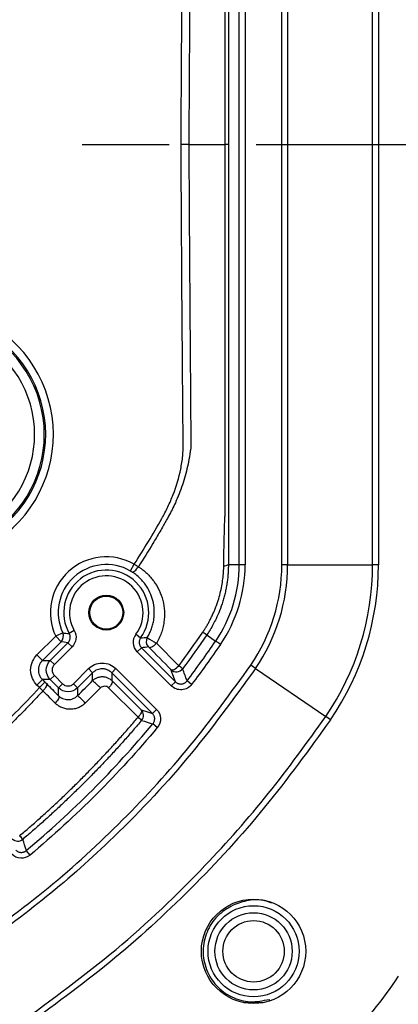
# Model space of a CAD drawing. Extents: x 0.3 to 16.8, y 0.3 to 10.8.
# Drawn here: x 14 to 14.5, y 4.5 to 5.6 of the extents above; entities that cross this region are included whole.
import ezdxf

# ---------------------------------------------------------------- set-up
doc = ezdxf.new("R2010")
doc.units = 0
doc.header["$MEASUREMENT"] = 0
doc.linetypes.add('CENTERX2', pattern=[0.8, 0.5, -0.1, 0.1, -0.1])
doc.layers.get('0').update_dxf_attribs({"linetype": 'CONTINUOUS'})
doc.layers.add('LAYER0', color=7, linetype='CONTINUOUS')

msp = doc.modelspace()

# ---------------------------------------------------------------- linework, layer by layer
at = {"color": 7, "linetype": 'CONTINUOUS'}
for p, q in [((14.2869, 5.0135), (14.2869, 5.9796)), ((14.2935, 5.9796), (14.2935, 5.0135)), ((14.3358, 5.0135), (14.3358, 5.9796)), ((14.3425, 5.9796), (14.3425, 5.0135)), ((14.4403, 5.0135), (14.4403, 5.9796)), ((14.4469, 5.9796), (14.4469, 5.0135)), ((14.1617, 5.0063), (14.1661, 5.014)), ((14.2869, 5.0135), (14.2743, 5.0135)), ((14.2935, 5.0135), (14.2869, 5.0135)), ((14.3425, 5.0135), (14.3358, 5.0135)), ((14.3425, 5.0135), (14.4403, 5.0135)), ((14.4469, 5.0135), (14.4403, 5.0135)), ((14.0838, 4.9351), (14.0757, 4.9313)), ((14.0971, 4.9377), (14.0913, 4.9344)), ((14.0541, 4.9097), (14.0757, 4.9313)), ((14.082, 4.925), (14.0604, 4.9034)), ((14.0695, 4.9034), (14.0898, 4.9238)), ((14.082, 4.925), (14.0757, 4.9313)), ((14.0945, 4.9191), (14.0898, 4.9238)), ((14.1681, 4.9335), (14.1734, 4.9296)), ((14.1915, 4.9232), (14.2173, 4.8972)), ((14.2494, 4.9327), (14.2597, 4.9257)), ((14.0945, 4.9191), (14.0742, 4.8987)), ((14.1696, 4.9134), (14.1743, 4.9181)), ((14.2087, 4.8743), (14.1696, 4.9134)), ((14.1743, 4.9181), (14.2134, 4.879)), ((14.0604, 4.9034), (14.0541, 4.9097)), ((14.0604, 4.9034), (14.0695, 4.9034)), ((14.0742, 4.8987), (14.0695, 4.9034)), ((14.0962, 4.8767), (14.1135, 4.894)), ((14.1182, 4.8893), (14.1009, 4.872)), ((14.1135, 4.894), (14.1182, 4.8893)), ((14.1182, 4.8803), (14.1182, 4.8893)), ((14.1449, 4.894), (14.1402, 4.8893)), ((14.187, 4.8425), (14.1402, 4.8893)), ((14.1402, 4.8893), (14.1402, 4.8803)), ((14.1449, 4.894), (14.1917, 4.8472)), ((14.3056, 4.8943), (14.3001, 4.898)), ((14.3056, 4.8943), (14.3863, 4.839)), ((14.0604, 4.8814), (14.0541, 4.8752)), ((14.0633, 4.8785), (14.0571, 4.8722)), ((14.0695, 4.8814), (14.0604, 4.8814)), ((14.0604, 4.8814), (14.0633, 4.8785)), ((14.0742, 4.8862), (14.0695, 4.8814)), ((14.0789, 4.872), (14.0695, 4.8814)), ((14.0742, 4.8862), (14.0836, 4.8767)), ((14.2087, 4.8743), (14.2134, 4.879)), ((14.2321, 4.8759), (14.2268, 4.8799)), ((14.0571, 4.8722), (14.0541, 4.8752)), ((14.0836, 4.8767), (14.0789, 4.872)), ((14.0789, 4.8629), (14.0789, 4.872)), ((14.0962, 4.8767), (14.1009, 4.872)), ((14.1009, 4.872), (14.1009, 4.863)), ((14.1704, 4.8381), (14.1365, 4.8719)), ((14.1917, 4.8472), (14.187, 4.8425)), ((14.3918, 4.8353), (14.3863, 4.839)), ((14.1926, 4.8262), (14.1875, 4.8305)), ((14.0462, 4.6798), (14.0419, 4.6849)), ((14.3144, 4.5099), (14.2922, 4.5099)), ((14.3212, 4.5139), (14.3218, 4.5121))]:
    msp.add_line(p, q, dxfattribs=at)
at = {"color": 7, "linetype": 'CONTINUOUS', "flags": 128}
for points in [[(14.1634, 5.0053), (14.164, 5.0051), (14.1648, 5.0052), (14.1657, 5.0056), (14.1667, 5.0063), (14.1678, 5.0072), (14.1688, 5.0083), (14.1699, 5.0097), (14.1708, 5.0111)], [(14.0898, 4.9238), (14.0854, 4.9245), (14.082, 4.925)], [(14.1825, 4.9189), (14.1831, 4.9185), (14.1839, 4.9185), (14.185, 4.9187), (14.1862, 4.9191), (14.1875, 4.9199), (14.1888, 4.9208), (14.1902, 4.9219), (14.1915, 4.9232)], [(14.2083, 4.8929), (14.2089, 4.8926), (14.2097, 4.8925), (14.2108, 4.8927), (14.212, 4.8932), (14.2133, 4.8939), (14.2146, 4.8949), (14.216, 4.896), (14.2173, 4.8972)], [(14.2134, 4.879), (14.2106, 4.8868), (14.2083, 4.8929)], [(14.1402, 4.8803), (14.1406, 4.8797), (14.1406, 4.8789), (14.1405, 4.878), (14.1401, 4.8769), (14.1395, 4.8757), (14.1387, 4.8744), (14.1377, 4.8731), (14.1365, 4.8719)], [(14.065, 4.8768), (14.0653, 4.8763), (14.0654, 4.8755), (14.0652, 4.8745), (14.0647, 4.8734), (14.0641, 4.8722), (14.0632, 4.8709), (14.0622, 4.8697), (14.061, 4.8684)], [(14.0789, 4.8629), (14.0793, 4.8624), (14.0793, 4.8616), (14.0792, 4.8606), (14.0788, 4.8595), (14.0781, 4.8582), (14.0773, 4.857), (14.0762, 4.8557), (14.0751, 4.8544)], [(14.1741, 4.8466), (14.1744, 4.846), (14.1745, 4.8452), (14.1743, 4.8442), (14.174, 4.8431), (14.1733, 4.8419), (14.1725, 4.8406), (14.1715, 4.8394), (14.1704, 4.8381)], [(14.1741, 4.8466), (14.1813, 4.8443), (14.187, 4.8425)]]:
    msp.add_lwpolyline(points, dxfattribs=at)
at = {"color": 7, "linetype": 'CONTINUOUS'}
for centre, radius in [((14.1339, 4.9584), 0.02), ((14.1339, 4.9584), 0.019), ((14.3033, 4.5691), 0.06), ((14.3033, 4.5691), 0.0524), ((14.3033, 4.5691), 0.0444), ((14.3033, 4.5691), 0.0353)]:
    msp.add_circle(centre, radius, dxfattribs=at)
for centre, radius, start, end in [((13.9261, 5.1632), 0.1469, 309.1224, 138.3123), ((13.9261, 5.1632), 0.1381, 309.1224, 138.3123), ((13.9261, 5.1632), 0.1365, 308.7501, 138.8888), ((13.9261, 5.1632), 0.1254, 308.7501, 138.8888), ((14.1339, 4.9584), 0.0642, 59.901, 204.9587), ((14.1339, 4.9584), 0.0553, 59.901, 204.9587), ((14.1339, 4.9584), 0.0489, 323.8744, 209.3598), ((14.1314, 5.0135), 0.1555, 325.6097, 0), ((14.1314, 5.0135), 0.1622, 325.6097, 0), ((14.2699, 5.0206), 0.00833, 264.2344, 302.2653), ((14.1314, 5.0135), 0.2044, 325.6097, 0), ((14.1314, 5.0135), 0.2111, 325.6097, 0), ((14.1314, 5.0135), 0.3089, 325.6097, 360), ((14.1314, 5.0135), 0.3156, 325.6097, 360), ((14.1339, 4.9584), 0.0423, 323.8744, 209.3598), ((14.0757, 4.9313), 0.00889, 315.0008, 24.9578), ((14.1004, 5.0892), 0.155, 263.8295, 266.6277), ((14.1887, 4.9252), 0.00889, 148.74, 224.999), ((14.2427, 5.0151), 0.1052, 234.1602, 240.8446), ((14.2146, 4.8992), 0.00889, 225.0039, 323.3734), ((14.0019, 4.6058), 0.3624, 52.6633, 53.5357), ((5.1307, 1.5773), 9.6771, 19.955, 20.04333), ((14.0573, 4.8075), 0.0949, 42.6693, 50.076), ((14.0152, 4.7654), 0.1299, 43.2971, 48.7053), ((14.1678, 4.8403), 0.00889, 319.7352, 44.9969), ((13.8062, 4.4066), 0.5647, 49.2779, 49.8359), ((19.8024, 22.8296), 18.8546, 252.63326, 252.67441), ((14.0321, 4.7046), 0.00889, 225.0031, 310.2648), ((14.4658, 5.0662), 0.5647, 220.1641, 220.7221), ((-3.9778, -0.9365), 18.8762, 17.32561, 17.36671)]:
    msp.add_arc(centre, radius, start, end, dxfattribs=at)
for points, knots in [([(14.2201, 5.4964), (14.2202, 5.5795), (14.2209, 5.6626), (14.2217, 5.7664), (14.2219, 5.7871), (14.2221, 5.8183), (14.2222, 5.8286), (14.2223, 5.8416), (14.2223, 5.8442), (14.2222, 5.8494), (14.2221, 5.852), (14.2213, 5.8596), (14.2205, 5.8647), (14.2175, 5.8796), (14.2145, 5.8893), (14.209, 5.9036), (14.207, 5.9084), (14.2026, 5.9176), (14.2002, 5.9221), (14.1877, 5.9444), (14.1772, 5.9619), (14.1661, 5.9791)], [0, 0, 0, 0, 0.5, 0.5, 0.625, 0.625, 0.6875, 0.6875, 0.703125, 0.703125, 0.71875, 0.71875, 0.75, 0.75, 0.8125, 0.8125, 0.84375, 0.84375, 0.875, 0.875, 1, 1, 1, 1]), ([(14.2743, 5.9796), (14.2743, 5.9695), (14.2743, 5.9595), (14.2743, 5.9444), (14.2743, 5.9394), (14.2743, 5.9318), (14.2743, 5.9293), (14.2743, 5.9243), (14.2743, 5.9218), (14.2743, 5.8991), (14.2743, 5.879), (14.2743, 5.8186), (14.2743, 5.6979), (14.2743, 5.5771), (14.2743, 5.4966)], [0, 0, 0, 0, 0.0625, 0.0625, 0.09375, 0.09375, 0.109375, 0.109375, 0.125, 0.125, 0.25, 0.25, 0.5, 1, 1, 1, 1]), ([(14.2705, 5.4966), (14.2705, 5.5323), (14.2706, 5.5682), (14.2706, 5.6396), (14.2706, 5.6753), (14.2706, 5.7463), (14.2706, 5.7816), (14.2706, 5.8344), (14.2706, 5.8519), (14.2706, 5.8781), (14.2706, 5.8912), (14.2706, 5.9043), (14.2707, 5.9108), (14.2707, 5.913), (14.2707, 5.9162), (14.2707, 5.9173), (14.2707, 5.9189), (14.2707, 5.9195), (14.2707, 5.9203), (14.2707, 5.9206), (14.2707, 5.9211), (14.2706, 5.9214), (14.2707, 5.9216)], [0, 0, 0, 0, 0.25, 0.25, 0.5, 0.5, 0.75, 0.75, 0.875, 0.875, 0.9375, 0.96875, 0.96875, 0.984375, 0.984375, 0.992188, 0.992188, 0.996094, 0.996094, 0.998047, 0.998047, 1, 1, 1, 1]), ([(14.2313, 5.8452), (14.2312, 5.845), (14.2312, 5.8447), (14.2312, 5.8443), (14.2312, 5.844), (14.2312, 5.8433), (14.2312, 5.8429), (14.2312, 5.8415), (14.2312, 5.8405), (14.2312, 5.8377), (14.2312, 5.8359), (14.2311, 5.8303), (14.231, 5.8191), (14.2309, 5.808), (14.2308, 5.7858), (14.2307, 5.7711), (14.2303, 5.7271), (14.2301, 5.698), (14.2297, 5.6401), (14.2295, 5.6113), (14.2292, 5.5682), (14.2291, 5.5539), (14.229, 5.5252), (14.2289, 5.5109), (14.2289, 5.4966)], [0, 0, 0, 0, 0.001953, 0.001953, 0.003906, 0.003906, 0.007813, 0.007813, 0.015625, 0.015625, 0.03125, 0.03125, 0.0625, 0.125, 0.125, 0.25, 0.25, 0.5, 0.5, 0.75, 0.75, 0.875, 0.875, 1, 1, 1, 1]), ([(14.1661, 5.014), (14.1772, 5.0312), (14.1877, 5.0487), (14.2002, 5.0709), (14.2026, 5.0754), (14.207, 5.0847), (14.209, 5.0894), (14.2145, 5.1037), (14.2175, 5.1135), (14.2205, 5.1284), (14.2213, 5.1334), (14.2221, 5.1411), (14.2222, 5.1436), (14.2223, 5.1488), (14.2223, 5.1514), (14.2222, 5.1644), (14.222, 5.1955), (14.2217, 5.2266), (14.2209, 5.3304), (14.2202, 5.4134), (14.2201, 5.4964)], [0, 0, 0, 0, 0.125, 0.125, 0.15625, 0.15625, 0.1875, 0.1875, 0.25, 0.25, 0.28125, 0.28125, 0.296875, 0.296875, 0.3125, 0.3125, 0.375, 0.5, 0.5, 1, 1, 1, 1]), ([(14.2289, 5.4966), (14.2344, 5.4966), (14.2409, 5.4966), (14.2552, 5.4966), (14.2628, 5.4966), (14.2705, 5.4966)], [0, 0, 0, 0, 0.5, 0.5, 1, 1, 1, 1]), ([(14.2289, 5.4965), (14.2289, 5.4822), (14.229, 5.4678), (14.2291, 5.4392), (14.2292, 5.4249), (14.2295, 5.3818), (14.2297, 5.353), (14.2301, 5.2951), (14.2303, 5.266), (14.2307, 5.222), (14.2308, 5.2073), (14.2309, 5.1851), (14.231, 5.174), (14.2311, 5.1628), (14.2312, 5.1572), (14.2312, 5.1554), (14.2312, 5.1526), (14.2312, 5.1516), (14.2312, 5.1502), (14.2312, 5.1498), (14.2312, 5.1491), (14.2312, 5.1488), (14.2312, 5.1484), (14.2312, 5.1481), (14.2313, 5.1479)], [0, 0, 0, 0, 0.125, 0.125, 0.25, 0.25, 0.5, 0.5, 0.75, 0.75, 0.875, 0.875, 0.9375, 0.96875, 0.96875, 0.984375, 0.984375, 0.992188, 0.992188, 0.996094, 0.996094, 0.998047, 0.998047, 1, 1, 1, 1]), ([(14.2743, 5.4966), (14.2743, 5.4966), (14.2742, 5.4966), (14.274, 5.4966), (14.2735, 5.4966), (14.2723, 5.4965), (14.271, 5.4965), (14.2705, 5.4965)], [0, 0, 0, 0, 0.112826, 0.24641, 0.400774, 0.767592, 1, 1, 1, 1]), ([(14.2707, 5.0715), (14.2706, 5.0717), (14.2707, 5.072), (14.2707, 5.0725), (14.2707, 5.0728), (14.2707, 5.0736), (14.2707, 5.0742), (14.2707, 5.0758), (14.2707, 5.0769), (14.2707, 5.0801), (14.2707, 5.0823), (14.2706, 5.0888), (14.2706, 5.1019), (14.2706, 5.115), (14.2706, 5.1412), (14.2706, 5.1587), (14.2706, 5.2115), (14.2706, 5.2468), (14.2706, 5.3178), (14.2706, 5.3535), (14.2706, 5.4249), (14.2705, 5.4608), (14.2705, 5.4965)], [0, 0, 0, 0, 0.001953, 0.001953, 0.003906, 0.003906, 0.007813, 0.007813, 0.015625, 0.015625, 0.03125, 0.03125, 0.0625, 0.125, 0.125, 0.25, 0.25, 0.5, 0.5, 0.75, 0.75, 1, 1, 1, 1]), ([(14.2743, 5.4966), (14.2743, 5.4161), (14.2743, 5.3355), (14.2743, 5.2148), (14.2743, 5.1745), (14.2743, 5.1141), (14.2743, 5.094), (14.2743, 5.0713), (14.2743, 5.0688), (14.2743, 5.0638), (14.2743, 5.0613), (14.2743, 5.0537), (14.2743, 5.0487), (14.2743, 5.0336), (14.2743, 5.0236), (14.2743, 5.0135)], [0, 0, 0, 0, 0.5, 0.5, 0.75, 0.75, 0.875, 0.875, 0.890625, 0.890625, 0.90625, 0.90625, 0.9375, 0.9375, 1, 1, 1, 1]), ([(14.2313, 5.1479), (14.2313, 5.1478), (14.2313, 5.1477), (14.2312, 5.1475), (14.2311, 5.1471), (14.231, 5.1463), (14.2307, 5.1447), (14.2302, 5.1416), (14.2292, 5.1352), (14.2267, 5.1227), (14.2218, 5.105), (14.2153, 5.0886), (14.2096, 5.0768), (14.2062, 5.0703), (14.204, 5.0664), (14.2032, 5.0651)], [0, 0, 0, 0, 0.002377, 0.003949, 0.007869, 0.015708, 0.031391, 0.062761, 0.125369, 0.25014, 0.498913, 0.748955, 0.849363, 0.94634, 1, 1, 1, 1]), ([(14.269, 5.0123), (14.2691, 5.0159), (14.2692, 5.0227), (14.2693, 5.0326), (14.2696, 5.0438), (14.2698, 5.0541), (14.2701, 5.0628), (14.2703, 5.0671), (14.2705, 5.0693), (14.2706, 5.0706), (14.2706, 5.0712), (14.2707, 5.0715)], [0, 0, 0, 0, 0.183527, 0.350403, 0.50007, 0.749761, 0.874629, 0.937319, 0.968692, 0.985706, 1, 1, 1, 1]), ([(14.2032, 5.0651), (14.2029, 5.0645), (14.2026, 5.0639), (14.2019, 5.0628), (14.201, 5.0611), (14.1987, 5.0571), (14.1968, 5.0537), (14.1928, 5.0469), (14.1902, 5.0424), (14.1821, 5.0289), (14.1765, 5.02), (14.1708, 5.0111)], [0, 0, 0, 0, 0.03125, 0.03125, 0.0625, 0.125, 0.25, 0.25, 0.5, 0.5, 1, 1, 1, 1]), ([(14.1661, 5.014), (14.1665, 5.0138), (14.1673, 5.0133), (14.1685, 5.0125), (14.1697, 5.0118), (14.1705, 5.0113), (14.1708, 5.0111)], [0, 0, 0, 0, 0.247265, 0.497032, 0.748292, 1, 1, 1, 1]), ([(14.1811, 4.9298), (14.1816, 4.9306), (14.1825, 4.9322), (14.1838, 4.9346), (14.1849, 4.9372), (14.186, 4.9398), (14.1868, 4.9425), (14.1876, 4.9452), (14.1882, 4.948), (14.1891, 4.9534), (14.1894, 4.9617), (14.1878, 4.9721), (14.1842, 4.9822), (14.1799, 4.9896), (14.1754, 4.9951), (14.1715, 4.9992), (14.1674, 5.0026), (14.1645, 5.0045), (14.1634, 5.0053)], [0, 0, 0, 0, 0.0305634, 0.0612992, 0.0922228, 0.1233494, 0.1546938, 0.1862705, 0.2180937, 0.2501774, 0.3708459, 0.4997521, 0.6161983, 0.7493731, 0.8045062, 0.874705, 0.9528276, 1, 1, 1, 1]), ([(14.1708, 5.0111), (14.1717, 5.0105), (14.1734, 5.0094), (14.1767, 5.007), (14.1821, 5.0024), (14.1888, 4.9948), (14.1951, 4.9843), (14.1993, 4.9726), (14.2012, 4.9601), (14.2007, 4.9495), (14.1991, 4.941), (14.1972, 4.9349), (14.1947, 4.9288), (14.1926, 4.9251), (14.1915, 4.9232)], [0, 0, 0, 0, 0.0314374, 0.0627682, 0.1253339, 0.2505598, 0.3751629, 0.5001833, 0.6247423, 0.7498317, 0.8123682, 0.875125, 0.9374969, 1, 1, 1, 1]), ([(14.2448, 4.9359), (14.2456, 4.937), (14.2471, 4.9393), (14.2493, 4.9427), (14.2513, 4.9463), (14.2532, 4.9499), (14.2552, 4.9538), (14.2566, 4.9569), (14.2577, 4.9593), (14.2583, 4.9608), (14.2595, 4.9637), (14.261, 4.9676), (14.263, 4.9735), (14.265, 4.9807), (14.2668, 4.9889), (14.2681, 4.997), (14.2688, 5.0047), (14.269, 5.0098), (14.269, 5.0123)], [0, 0, 0, 0, 0.0500113, 0.0999325, 0.1498331, 0.1997818, 0.2498458, 0.3119751, 0.3238135, 0.3474972, 0.3741554, 0.4386743, 0.4989622, 0.6071624, 0.711427, 0.8116931, 0.907903, 1, 1, 1, 1]), ([(14.2743, 5.0135), (14.2743, 5.0118), (14.2743, 5.0085), (14.274, 5.0034), (14.2736, 4.9982), (14.2729, 4.993), (14.272, 4.9877), (14.2709, 4.9823), (14.2696, 4.9768), (14.2675, 4.9695), (14.2645, 4.9609), (14.2606, 4.9522), (14.2569, 4.945), (14.2534, 4.9387), (14.2507, 4.9347), (14.2494, 4.9327)], [0, 0, 0, 0, 0.058543, 0.118173, 0.178897, 0.240718, 0.303639, 0.367666, 0.432802, 0.49905, 0.63466, 0.749675, 0.83323, 0.916664, 1, 1, 1, 1]), ([(14.0971, 4.9377), (14.0988, 4.9348), (14.0994, 4.9313), (14.0985, 4.9246), (14.0969, 4.9215), (14.0945, 4.9191)], [0, 0, 0, 0, 0.5, 0.5, 1, 1, 1, 1]), ([(14.2494, 4.9327), (14.2494, 4.9327), (14.249, 4.933), (14.2473, 4.9342), (14.2461, 4.935), (14.2448, 4.9359)], [0, 0, 0, 0, 0.5, 0.5, 1, 1, 1, 1]), ([(14.0898, 4.9238), (14.0901, 4.9241), (14.0907, 4.9247), (14.0914, 4.9258), (14.0919, 4.927), (14.0923, 4.9282), (14.0925, 4.9295), (14.0924, 4.9309), (14.0922, 4.9321), (14.0919, 4.9333), (14.0915, 4.9341), (14.0913, 4.9344)], [0, 0, 0, 0, 0.1057105, 0.215342, 0.3279566, 0.4424402, 0.5575605, 0.672044, 0.7846585, 0.8942897, 1, 1, 1, 1]), ([(14.1696, 4.9134), (14.167, 4.916), (14.1654, 4.9195), (14.1648, 4.9268), (14.1659, 4.9305), (14.1681, 4.9335)], [0, 0, 0, 0, 0.5, 0.5, 1, 1, 1, 1]), ([(14.1734, 4.9296), (14.1732, 4.9293), (14.1728, 4.9286), (14.1723, 4.9275), (14.1719, 4.9263), (14.1717, 4.925), (14.1717, 4.9237), (14.1719, 4.9224), (14.1723, 4.9211), (14.1729, 4.92), (14.1735, 4.9189), (14.1741, 4.9184), (14.1743, 4.9181)], [0, 0, 0, 0, 0.093987, 0.191809, 0.29272, 0.3958, 0.5, 0.6042, 0.70728, 0.808191, 0.906013, 1, 1, 1, 1]), ([(14.2652, 4.9219), (14.2646, 4.9224), (14.2639, 4.9228), (14.2625, 4.9238), (14.2619, 4.9242), (14.2608, 4.9249), (14.2604, 4.9252), (14.2598, 4.9256), (14.2597, 4.9257), (14.2597, 4.9257)], [0, 0, 0, 0, 0.25, 0.25, 0.5, 0.5, 0.75, 0.75, 1, 1, 1, 1]), ([(14.0541, 4.8752), (14.0521, 4.8772), (14.0502, 4.8798), (14.0477, 4.8857), (14.0469, 4.8891), (14.0469, 4.8958), (14.0477, 4.8992), (14.0502, 4.9051), (14.0521, 4.9077), (14.0541, 4.9097)], [0, 0, 0, 0, 0.25, 0.25, 0.5, 0.5, 0.75, 0.75, 1, 1, 1, 1]), ([(14.0604, 4.9034), (14.06, 4.903), (14.0593, 4.9023), (14.0584, 4.901), (14.0576, 4.8996), (14.0569, 4.8983), (14.0564, 4.8968), (14.0561, 4.8954), (14.0559, 4.8939), (14.0558, 4.8919), (14.056, 4.8895), (14.0569, 4.8866), (14.0583, 4.8838), (14.0597, 4.8822), (14.0604, 4.8814)], [0, 0, 0, 0, 0.065534, 0.130212, 0.194034, 0.256999, 0.319109, 0.380363, 0.44076, 0.500302, 0.620109, 0.743328, 0.869958, 1, 1, 1, 1]), ([(14.0695, 4.8814), (14.0666, 4.8843), (14.0649, 4.8884), (14.0649, 4.8965), (14.0666, 4.9006), (14.0695, 4.9034)], [0, 0, 0, 0, 0.5, 0.5, 1, 1, 1, 1]), ([(13.9743, 4.5723), (14.0057, 4.595), (14.0684, 4.6403), (14.1537, 4.7189), (14.2323, 4.8042), (14.2775, 4.8667), (14.3001, 4.898)], [0, 0, 0, 0, 0.250409, 0.500529, 0.750121, 1, 1, 1, 1]), ([(14.3056, 4.8943), (14.28, 4.8591), (14.2288, 4.7887), (14.145, 4.7009), (14.0614, 4.6266), (14.0059, 4.5867), (13.9781, 4.5668)], [0, 0, 0, 0, 0.279987, 0.560141, 0.779969, 1, 1, 1, 1]), ([(14.0742, 4.8987), (14.0734, 4.898), (14.0728, 4.897), (14.0718, 4.8949), (14.0716, 4.8937), (14.0716, 4.8912), (14.0718, 4.89), (14.0728, 4.8878), (14.0734, 4.8869), (14.0742, 4.8862)], [0, 0, 0, 0, 0.25, 0.25, 0.5, 0.5, 0.75, 0.75, 1, 1, 1, 1]), ([(14.1135, 4.894), (14.1154, 4.8958), (14.1177, 4.8975), (14.1231, 4.8998), (14.1261, 4.9005), (14.1323, 4.9005), (14.1353, 4.8998), (14.1407, 4.8975), (14.1431, 4.8958), (14.1449, 4.894)], [0, 0, 0, 0, 0.25, 0.25, 0.5, 0.5, 0.75, 0.75, 1, 1, 1, 1]), ([(14.1402, 4.8893), (14.1398, 4.8896), (14.1391, 4.8903), (14.1378, 4.8913), (14.1364, 4.8921), (14.135, 4.8927), (14.1336, 4.8932), (14.1321, 4.8936), (14.1307, 4.8938), (14.1287, 4.8939), (14.1263, 4.8936), (14.1234, 4.8928), (14.1206, 4.8914), (14.119, 4.89), (14.1182, 4.8893)], [0, 0, 0, 0, 0.065534, 0.130212, 0.194033, 0.256999, 0.319109, 0.380363, 0.44076, 0.500302, 0.620109, 0.743328, 0.869958, 1, 1, 1, 1]), ([(14.1182, 4.8803), (14.1186, 4.8807), (14.1194, 4.8814), (14.1208, 4.8824), (14.1223, 4.8832), (14.1239, 4.8839), (14.1256, 4.8844), (14.1274, 4.8848), (14.1293, 4.8849), (14.1315, 4.8847), (14.1341, 4.8841), (14.1373, 4.8828), (14.1392, 4.8812), (14.1402, 4.8803)], [0, 0, 0, 0, 0.0665525, 0.1346, 0.2041648, 0.2752681, 0.3479294, 0.4221672, 0.4979987, 0.5816076, 0.6931743, 0.832658, 1, 1, 1, 1]), ([(14.2134, 4.879), (14.2137, 4.8787), (14.2144, 4.8781), (14.2155, 4.8774), (14.2168, 4.8768), (14.2181, 4.8765), (14.2195, 4.8763), (14.2209, 4.8764), (14.2222, 4.8767), (14.2234, 4.8771), (14.2244, 4.8777), (14.2254, 4.8784), (14.2262, 4.8791), (14.2266, 4.8796), (14.2268, 4.8799)], [0, 0, 0, 0, 0.085033, 0.173084, 0.263224, 0.354375, 0.445386, 0.535113, 0.6225, 0.706649, 0.786862, 0.862652, 0.933733, 1, 1, 1, 1]), ([(14.061, 4.8684), (14.058, 4.8651), (14.0519, 4.8585), (14.0426, 4.8488), (14.0331, 4.8393), (14.0235, 4.8298), (14.0138, 4.8205), (14.0073, 4.8144), (14.004, 4.8113)], [0, 0, 0, 0, 0.1666448, 0.333318, 0.5, 0.666682, 0.8333552, 1, 1, 1, 1]), ([(14.0751, 4.8544), (14.0725, 4.857), (14.0678, 4.8617), (14.0631, 4.8663), (14.061, 4.8684)], [0, 0, 0, 0, 0.558725, 1, 1, 1, 1]), ([(14.1009, 4.872), (14.0981, 4.8691), (14.094, 4.8674), (14.0859, 4.8674), (14.0818, 4.8691), (14.0789, 4.872)], [0, 0, 0, 0, 0.5, 0.5, 1, 1, 1, 1]), ([(14.0836, 4.8767), (14.0844, 4.8759), (14.0853, 4.8753), (14.0875, 4.8743), (14.0887, 4.8741), (14.0912, 4.8741), (14.0924, 4.8743), (14.0945, 4.8753), (14.0955, 4.8759), (14.0962, 4.8767)], [0, 0, 0, 0, 0.25, 0.25, 0.5, 0.5, 0.75, 0.75, 1, 1, 1, 1]), ([(14.1271, 4.8718), (14.1242, 4.8689), (14.1184, 4.8631), (14.1126, 4.8574), (14.1097, 4.8545)], [0, 0, 0, 0, 0.502385, 1, 1, 1, 1]), ([(14.1365, 4.8719), (14.1353, 4.8731), (14.1337, 4.8738), (14.1302, 4.8738), (14.1284, 4.8731), (14.1271, 4.8718)], [0, 0, 0, 0, 0.5, 0.5, 1, 1, 1, 1]), ([(14.2321, 4.8759), (14.2308, 4.8741), (14.2291, 4.8726), (14.2252, 4.8705), (14.223, 4.8699), (14.2186, 4.8696), (14.2163, 4.8699), (14.2122, 4.8715), (14.2103, 4.8727), (14.2087, 4.8743)], [0, 0, 0, 0, 0.25, 0.25, 0.5, 0.5, 0.75, 0.75, 1, 1, 1, 1]), ([(14.0789, 4.8629), (14.0793, 4.8625), (14.0801, 4.8618), (14.0813, 4.861), (14.0822, 4.8604), (14.083, 4.86), (14.0844, 4.8594), (14.0864, 4.8587), (14.0886, 4.8584), (14.0907, 4.8584), (14.0929, 4.8586), (14.0955, 4.8594), (14.0976, 4.8604), (14.0994, 4.8616), (14.1004, 4.8625), (14.1009, 4.863)], [0, 0, 0, 0, 0.074518, 0.13679, 0.186815, 0.224588, 0.25011, 0.383946, 0.499875, 0.525617, 0.648764, 0.762378, 0.843711, 0.922759, 1, 1, 1, 1]), ([(14.1097, 4.8545), (14.1093, 4.8541), (14.1085, 4.8533), (14.1072, 4.8523), (14.1056, 4.8511), (14.1037, 4.85), (14.1007, 4.8486), (14.0968, 4.8475), (14.0919, 4.8471), (14.0872, 4.8477), (14.0832, 4.8489), (14.08, 4.8506), (14.0774, 4.8523), (14.0758, 4.8537), (14.0751, 4.8544)], [0, 0, 0, 0, 0.041896, 0.083708, 0.12568, 0.188251, 0.250647, 0.37562, 0.500263, 0.625133, 0.749961, 0.83324, 0.916412, 1, 1, 1, 1]), ([(14.1917, 4.8472), (14.1944, 4.8445), (14.1961, 4.8407), (14.1964, 4.8331), (14.1951, 4.8292), (14.1926, 4.8262)], [0, 0, 0, 0, 0.5, 0.5, 1, 1, 1, 1]), ([(14.0333, 4.4861), (14.0712, 4.5137), (14.1471, 4.5689), (14.2417, 4.6592), (14.3218, 4.7493), (14.3648, 4.8091), (14.3863, 4.839)], [0, 0, 0, 0, 0.28003, 0.560032, 0.779857, 1, 1, 1, 1]), ([(14.0343, 4.702), (14.038, 4.7052), (14.0456, 4.7116), (14.0567, 4.7214), (14.0677, 4.7314), (14.0786, 4.7414), (14.0893, 4.7516), (14.0999, 4.762), (14.1104, 4.7725), (14.1207, 4.7831), (14.1309, 4.7938), (14.141, 4.8047), (14.1509, 4.8157), (14.1608, 4.8268), (14.1672, 4.8343), (14.1704, 4.8381)], [0, 0, 0, 0, 0.076996, 0.153956, 0.230887, 0.307794, 0.384684, 0.461563, 0.538437, 0.615316, 0.692206, 0.769113, 0.846044, 0.923004, 1, 1, 1, 1]), ([(14.3918, 4.8353), (14.3672, 4.8012), (14.318, 4.7331), (14.2324, 4.6402), (14.1394, 4.5546), (14.0712, 4.5053), (14.0371, 4.4806)], [0, 0, 0, 0, 0.249611, 0.49947, 0.749859, 1, 1, 1, 1]), ([(14.1746, 4.8345), (14.1713, 4.8308), (14.1649, 4.8232), (14.155, 4.812), (14.145, 4.8009), (14.1349, 4.79), (14.1247, 4.7792), (14.1143, 4.7686), (14.1038, 4.7581), (14.0931, 4.7477), (14.0823, 4.7374), (14.0714, 4.7273), (14.0604, 4.7173), (14.0492, 4.7075), (14.0416, 4.701), (14.0378, 4.6978)], [0, 0, 0, 0, 0.077087, 0.154093, 0.231031, 0.307916, 0.384765, 0.461591, 0.538409, 0.615235, 0.692084, 0.768969, 0.845907, 0.922913, 1, 1, 1, 1]), ([(14.1875, 4.8305), (14.1877, 4.8308), (14.1882, 4.8315), (14.1888, 4.8326), (14.1893, 4.8339), (14.1896, 4.8354), (14.1896, 4.8369), (14.1893, 4.8385), (14.1888, 4.84), (14.188, 4.8413), (14.1873, 4.8421), (14.187, 4.8425)], [0, 0, 0, 0, 0.0907, 0.188839, 0.294008, 0.405389, 0.521724, 0.64135, 0.76231, 0.882525, 1, 1, 1, 1]), ([(14.0462, 4.6798), (14.0432, 4.6773), (14.0393, 4.676), (14.0316, 4.6763), (14.0279, 4.6779), (14.0252, 4.6807)], [0, 0, 0, 0, 0.5, 0.5, 1, 1, 1, 1]), ([(14.0299, 4.6854), (14.0302, 4.6851), (14.0308, 4.6845), (14.0319, 4.6839), (14.0331, 4.6833), (14.0343, 4.683), (14.0356, 4.6828), (14.0369, 4.6828), (14.0381, 4.683), (14.0392, 4.6833), (14.0402, 4.6837), (14.0411, 4.6843), (14.0416, 4.6847), (14.0419, 4.6849)], [0, 0, 0, 0, 0.09586, 0.193789, 0.292719, 0.391513, 0.48904, 0.584245, 0.676214, 0.764214, 0.847709, 0.92636, 1, 1, 1, 1]), ([(14.3241, 4.6245), (14.3215, 4.6255), (14.3131, 4.6288), (14.2972, 4.6286), (14.2855, 4.6242), (14.2797, 4.622)], [0, 0, 0, 0, 0.183477, 0.594481, 1, 1, 1, 1])]:
    msp.add_open_spline(points, degree=3, knots=knots, dxfattribs=at)
for points in [[(14.2289, 5.4965), (14.2264, 5.4965), (14.2231, 5.4965), (14.2201, 5.4964)], [(14.1634, 5.0053), (14.1629, 5.0056), (14.1623, 5.006), (14.1617, 5.0063)], [(14.2173, 4.8972), (14.2267, 4.9099), (14.2359, 4.9228), (14.2448, 4.9359)], [(14.1734, 4.9296), (14.176, 4.9296), (14.1786, 4.9296), (14.1811, 4.9298)], [(14.2494, 4.9327), (14.2404, 4.9196), (14.2312, 4.9066), (14.2217, 4.8939)], [(14.2268, 4.8799), (14.2381, 4.8949), (14.2491, 4.9102), (14.2597, 4.9257)], [(14.1825, 4.9189), (14.1798, 4.9186), (14.1771, 4.9183), (14.1743, 4.9181)], [(14.2083, 4.8929), (14.1997, 4.9016), (14.1911, 4.9102), (14.1825, 4.9189)], [(14.2652, 4.9219), (14.2545, 4.9063), (14.2435, 4.891), (14.2321, 4.8759)], [(14.0633, 4.8785), (14.0639, 4.8779), (14.0645, 4.8773), (14.065, 4.8768)], [(14.1009, 4.863), (14.1067, 4.8688), (14.1125, 4.8745), (14.1182, 4.8803)], [(14.1402, 4.8803), (14.1515, 4.869), (14.1628, 4.8578), (14.1741, 4.8466)], [(14.0002, 4.8153), (14.0199, 4.8335), (14.0389, 4.8525), (14.0571, 4.8722)], [(14.061, 4.8684), (14.0598, 4.8696), (14.0584, 4.8709), (14.0571, 4.8722)], [(14.065, 4.8768), (14.0697, 4.8722), (14.0743, 4.8675), (14.0789, 4.8629)], [(14.0419, 4.6849), (14.0947, 4.7292), (14.1432, 4.7777), (14.1875, 4.8305)], [(14.1926, 4.8262), (14.148, 4.7731), (14.0992, 4.7243), (14.0462, 4.6798)], [(14.2797, 4.622), (14.2733, 4.6183), (14.2606, 4.6108), (14.2485, 4.5917), (14.2439, 4.5698), (14.2479, 4.5477), (14.2597, 4.5287), (14.2777, 4.5155), (14.2996, 4.5094), (14.314, 4.5124), (14.3212, 4.5139)], [(14.4698, 4.5404), (14.4331, 4.4852), (14.3872, 4.4393), (14.332, 4.4026)]]:
    msp.add_open_spline(points, degree=3, dxfattribs=at)
at = {"layer": 'LAYER0', "linetype": 'CENTERX2', "ltscale": 0.888889}
msp.add_line((12.0728, 5.4965), (14.6877, 5.4965), dxfattribs=at)

doc.saveas('drawing.dxf')
